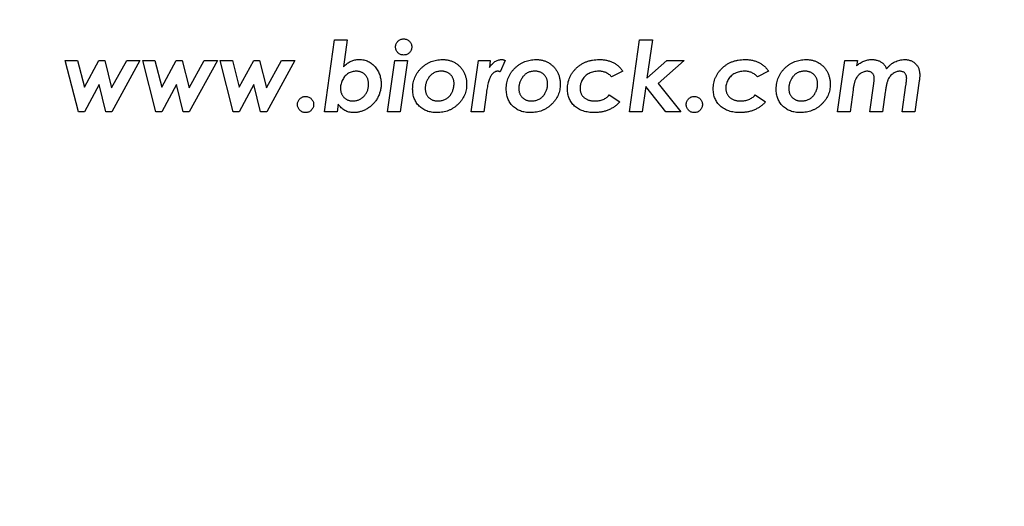
# Model space of a CAD drawing. Units: millimetres. Extents: x 100 to 8300, y 100 to 5840.
# Drawn here: x 3774 to 3962, y 3515 to 3608 of the extents above; entities that cross this region are included whole.
import ezdxf

# ---------------------------------------------------------------- set-up
doc = ezdxf.new("R2010")
doc.units = ezdxf.units.MM
doc.header["$LTSCALE"] = 20
doc.header["$PDSIZE"] = -1
doc.dimstyles.new('ISO-25', dxfattribs={"dimtxt": 2.5, "dimasz": 2.5, "dimexe": 1.25, "dimexo": 0.625, "dimtad": 1, "dimtxsty": 'Standard', "dimcen": 2.5, "dimadec": 0, "dimazin": 0, "dimtfac": 1, "dimtmove": 0, "dimatfit": 3, "dimfxl": 1, "dimarcsym": 0})

# ---------------------------------------------------------------- blocks, each defined once
blk = doc.blocks.new('*D3')
at = {"color": 0, "lineweight": -2, "transparency": 16777216}
for p, q in [((3843.39, 4347.09), (2886.79, 4347.09)), ((2906.79, 4227.09), (2906.79, 3430.07)), ((2906.79, 2502.09), (2906.79, 3299.11)), ((3490.54, 2382.09), (2886.79, 2382.09))]:
    blk.add_line(p, q, dxfattribs=at)
at = {"color": 0, "transparency": 16777216}
for points in [[(2886.79, 4227.09), (2926.79, 4227.09), (2906.79, 4347.09)], [(2886.79, 2502.09), (2926.79, 2502.09), (2906.79, 2382.09)]]:
    blk.add_solid(points, dxfattribs=at)
at = {"layer": 'Defpoints', "color": 0, "transparency": 16777216}
for p in [(2906.79, 4347.09), (3863.39, 4347.09), (3510.54, 2382.09)]:
    blk.add_point(p, dxfattribs=at)
at = {"color": 0, "transparency": 16777216, "insert": (2906.79, 3364.59), "char_height": 70, "attachment_point": 5}
blk.add_mtext('1965', dxfattribs=at)
blk = doc.blocks.new('*D4')
at = {"color": 0, "lineweight": -2, "transparency": 16777216}
for p, q in [((4097.38, 4451.13), (2571.26, 4451.13)), ((2591.26, 4331.13), (2591.26, 3482.09)), ((2591.26, 2502.09), (2591.26, 3351.13)), ((3524.26, 2382.09), (2571.26, 2382.09))]:
    blk.add_line(p, q, dxfattribs=at)
at = {"color": 0, "transparency": 16777216}
for points in [[(2571.26, 4331.13), (2611.26, 4331.13), (2591.26, 4451.13)], [(2571.26, 2502.09), (2611.26, 2502.09), (2591.26, 2382.09)]]:
    blk.add_solid(points, dxfattribs=at)
at = {"layer": 'Defpoints', "color": 0, "transparency": 16777216}
for p in [(2591.26, 4451.13), (4117.38, 4451.13), (3544.26, 2382.09)]:
    blk.add_point(p, dxfattribs=at)
at = {"color": 0, "transparency": 16777216, "insert": (2591.26, 3416.61), "char_height": 70, "attachment_point": 5}
blk.add_mtext('2069', dxfattribs=at)
blk = doc.blocks.new('FTE')
at = {"color": 7, "linetype": 'Continuous', "lineweight": 25}
for p, q in [((3832.52, 3590.6), (3834.45, 3604.35)), ((3834.45, 3604.35), (3836.87, 3604.35)), ((3836.87, 3604.35), (3836.15, 3599.17)), ((3890.77, 3590.6), (3892.69, 3604.35)), ((3892.69, 3604.35), (3895.12, 3604.35)), ((3895.12, 3604.35), (3894.09, 3596.99)), ((3783.04, 3600.39), (3785.39, 3600.39)), ((3785.56, 3590.6), (3783.04, 3600.39)), ((3785.39, 3600.39), (3786.7, 3595.28)), ((3786.7, 3595.28), (3789.46, 3600.39)), ((3789.46, 3600.39), (3790.59, 3600.39)), ((3790.59, 3600.39), (3791.89, 3595.15)), ((3791.89, 3595.15), (3794.76, 3600.39)), ((3797.3, 3600.39), (3791.94, 3590.6)), ((3794.76, 3600.39), (3797.3, 3600.39)), ((3797.82, 3600.39), (3800.16, 3600.39)), ((3800.33, 3590.6), (3797.82, 3600.39)), ((3800.16, 3600.39), (3801.47, 3595.28)), ((3801.47, 3595.28), (3804.23, 3600.39)), ((3804.23, 3600.39), (3805.37, 3600.39)), ((3805.37, 3600.39), (3806.66, 3595.15)), ((3806.66, 3595.15), (3809.53, 3600.39)), ((3812.08, 3600.39), (3806.72, 3590.6)), ((3809.53, 3600.39), (3812.08, 3600.39)), ((3812.59, 3600.39), (3814.94, 3600.39)), ((3815.11, 3590.6), (3812.59, 3600.39)), ((3814.94, 3600.39), (3816.25, 3595.28)), ((3816.25, 3595.28), (3819.01, 3600.39)), ((3819.01, 3600.39), (3820.15, 3600.39)), ((3820.15, 3600.39), (3821.44, 3595.15)), ((3821.44, 3595.15), (3824.31, 3600.39)), ((3826.85, 3600.39), (3821.5, 3590.6)), ((3824.31, 3600.39), (3826.85, 3600.39)), ((3844.55, 3590.6), (3845.94, 3600.39)), ((3845.94, 3600.39), (3848.37, 3600.39)), ((3848.37, 3600.39), (3846.97, 3590.6)), ((3860.53, 3590.6), (3861.92, 3600.39)), ((3861.92, 3600.39), (3864.17, 3600.39)), ((3864.17, 3600.39), (3864, 3599.02)), ((3867.01, 3600.39), (3866.06, 3598.21)), ((3894.09, 3596.99), (3897.89, 3600.39)), ((3901.2, 3600.39), (3896.22, 3596.02)), ((3897.89, 3600.39), (3901.2, 3600.39)), ((3930.45, 3590.6), (3931.84, 3600.39)), ((3931.84, 3600.39), (3934.27, 3600.39)), ((3934.27, 3600.39), (3934.13, 3599.38)), ((3889.48, 3598.34), (3887.33, 3597.26)), ((3917.31, 3598.34), (3915.17, 3597.26)), ((3946.08, 3596.49), (3945.25, 3590.6)), ((3789.48, 3595.78), (3786.69, 3590.6)), ((3790.76, 3590.6), (3789.48, 3595.78)), ((3804.26, 3595.78), (3801.46, 3590.6)), ((3805.53, 3590.6), (3804.26, 3595.78)), ((3819.03, 3595.78), (3816.24, 3590.6)), ((3820.31, 3590.6), (3819.03, 3595.78)), ((3863.44, 3594.26), (3862.95, 3590.6)), ((3893.86, 3595.41), (3893.19, 3590.6)), ((3897.68, 3590.6), (3893.86, 3595.41)), ((3896.22, 3596.02), (3900.58, 3590.6)), ((3933.44, 3594.77), (3932.88, 3590.6)), ((3936.64, 3590.6), (3937.4, 3595.96)), ((3939.59, 3594.35), (3939.07, 3590.6)), ((3942.82, 3590.6), (3943.54, 3595.67)), ((3886.9, 3593.8), (3888.89, 3592.46)), ((3914.73, 3593.8), (3916.72, 3592.46)), ((3786.69, 3590.6), (3785.56, 3590.6)), ((3791.94, 3590.6), (3790.76, 3590.6)), ((3801.46, 3590.6), (3800.33, 3590.6)), ((3806.72, 3590.6), (3805.53, 3590.6)), ((3816.24, 3590.6), (3815.11, 3590.6)), ((3821.5, 3590.6), (3820.31, 3590.6)), ((3834.95, 3590.6), (3832.52, 3590.6)), ((3835.15, 3592.07), (3834.95, 3590.6)), ((3846.97, 3590.6), (3844.55, 3590.6)), ((3862.95, 3590.6), (3860.53, 3590.6)), ((3893.19, 3590.6), (3890.77, 3590.6)), ((3900.58, 3590.6), (3897.68, 3590.6)), ((3932.88, 3590.6), (3930.45, 3590.6)), ((3939.07, 3590.6), (3936.64, 3590.6)), ((3945.25, 3590.6), (3942.82, 3590.6))]:
    blk.add_line(p, q, dxfattribs=at)
for points, knots in [([(3846.09, 3602.97), (3846.1, 3603.07), (3846.11, 3603.28), (3846.2, 3603.57), (3846.35, 3603.83), (3846.54, 3604.07), (3846.78, 3604.27), (3847.05, 3604.42), (3847.34, 3604.5), (3847.54, 3604.51), (3847.64, 3604.52)], [0, 0, 0, 0, 0.126712, 0.248899, 0.372694, 0.500751, 0.628808, 0.751101, 0.873288, 1, 1, 1, 1]), ([(3847.64, 3604.52), (3847.74, 3604.51), (3847.94, 3604.5), (3848.24, 3604.41), (3848.5, 3604.27), (3848.74, 3604.07), (3848.94, 3603.83), (3849.08, 3603.57), (3849.17, 3603.28), (3849.18, 3603.07), (3849.19, 3602.97)], [0, 0, 0, 0, 0.126656, 0.248789, 0.371999, 0.5, 0.628001, 0.751211, 0.873344, 1, 1, 1, 1]), ([(3847.64, 3601.43), (3847.54, 3601.43), (3847.34, 3601.44), (3847.04, 3601.53), (3846.78, 3601.68), (3846.54, 3601.87), (3846.35, 3602.11), (3846.2, 3602.38), (3846.11, 3602.67), (3846.1, 3602.87), (3846.09, 3602.97)], [0, 0, 0, 0, 0.126767, 0.249007, 0.371887, 0.5, 0.628113, 0.750993, 0.873233, 1, 1, 1, 1]), ([(3849.19, 3602.97), (3849.18, 3602.87), (3849.17, 3602.67), (3849.08, 3602.38), (3848.94, 3602.11), (3848.74, 3601.87), (3848.5, 3601.68), (3848.24, 3601.53), (3847.94, 3601.44), (3847.74, 3601.43), (3847.64, 3601.43)], [0, 0, 0, 0, 0.1267118, 0.2488992, 0.3711918, 0.4992489, 0.627306, 0.7511008, 0.8732882, 1, 1, 1, 1]), ([(3836.15, 3599.17), (3836.27, 3599.3), (3836.51, 3599.53), (3836.89, 3599.84), (3837.24, 3600.08), (3837.6, 3600.27), (3837.96, 3600.4), (3838.33, 3600.5), (3838.72, 3600.56), (3838.99, 3600.56), (3839.12, 3600.57)], [0, 0, 0, 0, 0.15636, 0.297679, 0.424916, 0.540456, 0.650531, 0.762564, 0.878649, 1, 1, 1, 1]), ([(3839.12, 3600.57), (3839.28, 3600.56), (3839.59, 3600.56), (3840.04, 3600.49), (3840.46, 3600.38), (3840.86, 3600.22), (3841.24, 3600.02), (3841.59, 3599.78), (3841.92, 3599.49), (3842.21, 3599.16), (3842.48, 3598.8), (3842.71, 3598.43), (3842.91, 3598.04), (3843.07, 3597.64), (3843.19, 3597.22), (3843.28, 3596.79), (3843.33, 3596.34), (3843.34, 3596.04), (3843.35, 3595.89)], [0, 0, 0, 0, 0.067145, 0.131123, 0.193333, 0.253776, 0.313789, 0.373735, 0.435294, 0.498437, 0.562159, 0.624452, 0.685982, 0.747552, 0.809171, 0.871432, 0.934775, 1, 1, 1, 1]), ([(3849.36, 3594.93), (3849.36, 3595.13), (3849.37, 3595.52), (3849.45, 3596.09), (3849.59, 3596.64), (3849.77, 3597.16), (3850.01, 3597.65), (3850.3, 3598.12), (3850.65, 3598.56), (3851.05, 3598.97), (3851.48, 3599.34), (3851.93, 3599.67), (3852.4, 3599.95), (3852.89, 3600.18), (3853.39, 3600.35), (3853.91, 3600.48), (3854.46, 3600.55), (3854.82, 3600.56), (3855.01, 3600.57)], [0, 0, 0, 0, 0.066901, 0.131609, 0.19454, 0.256238, 0.317777, 0.379709, 0.442809, 0.5074, 0.571921, 0.634532, 0.69568, 0.755749, 0.815905, 0.87627, 0.937342, 1, 1, 1, 1]), ([(3855.01, 3600.57), (3855.12, 3600.57), (3855.33, 3600.56), (3855.65, 3600.53), (3855.96, 3600.49), (3856.26, 3600.42), (3856.56, 3600.34), (3856.84, 3600.24), (3857.13, 3600.12), (3857.4, 3599.98), (3857.66, 3599.82), (3857.91, 3599.65), (3858.14, 3599.46), (3858.36, 3599.26), (3858.56, 3599.04), (3858.74, 3598.8), (3858.92, 3598.56), (3859.07, 3598.29), (3859.21, 3598.01), (3859.34, 3597.73), (3859.44, 3597.44), (3859.52, 3597.13), (3859.59, 3596.82), (3859.63, 3596.5), (3859.66, 3596.18), (3859.67, 3595.96), (3859.67, 3595.84)], [0, 0, 0, 0, 0.043683, 0.086454, 0.128766, 0.170105, 0.211351, 0.25233, 0.293559, 0.334557, 0.375346, 0.415793, 0.455813, 0.495653, 0.535759, 0.575834, 0.616281, 0.657874, 0.699516, 0.741218, 0.782879, 0.825168, 0.867641, 0.911025, 0.954874, 1, 1, 1, 1]), ([(3864, 3599.02), (3864.08, 3599.14), (3864.23, 3599.38), (3864.5, 3599.69), (3864.77, 3599.96), (3865.06, 3600.18), (3865.36, 3600.35), (3865.67, 3600.48), (3865.99, 3600.55), (3866.22, 3600.56), (3866.33, 3600.57)], [0, 0, 0, 0, 0.150409, 0.289852, 0.42027, 0.54267, 0.659773, 0.773077, 0.88593, 1, 1, 1, 1]), ([(3866.33, 3600.57), (3866.38, 3600.56), (3866.49, 3600.56), (3866.66, 3600.53), (3866.84, 3600.47), (3866.95, 3600.42), (3867.01, 3600.39)], [0, 0, 0, 0, 0.232358, 0.476124, 0.730988, 1, 1, 1, 1]), ([(3867.23, 3594.93), (3867.23, 3595.13), (3867.24, 3595.52), (3867.32, 3596.09), (3867.46, 3596.64), (3867.64, 3597.16), (3867.88, 3597.65), (3868.17, 3598.12), (3868.52, 3598.56), (3868.92, 3598.97), (3869.35, 3599.34), (3869.8, 3599.67), (3870.27, 3599.95), (3870.75, 3600.18), (3871.26, 3600.35), (3871.78, 3600.48), (3872.32, 3600.55), (3872.69, 3600.56), (3872.88, 3600.57)], [0, 0, 0, 0, 0.066901, 0.131609, 0.19454, 0.256238, 0.317777, 0.379709, 0.442809, 0.5074, 0.571921, 0.634532, 0.69568, 0.755749, 0.815905, 0.87627, 0.937342, 1, 1, 1, 1]), ([(3872.88, 3600.57), (3872.98, 3600.57), (3873.2, 3600.56), (3873.52, 3600.53), (3873.83, 3600.49), (3874.13, 3600.42), (3874.42, 3600.34), (3874.71, 3600.24), (3874.99, 3600.12), (3875.27, 3599.98), (3875.53, 3599.82), (3875.77, 3599.65), (3876, 3599.46), (3876.22, 3599.26), (3876.42, 3599.04), (3876.61, 3598.8), (3876.78, 3598.56), (3876.94, 3598.29), (3877.08, 3598.01), (3877.2, 3597.73), (3877.31, 3597.44), (3877.39, 3597.13), (3877.46, 3596.82), (3877.5, 3596.5), (3877.53, 3596.18), (3877.53, 3595.96), (3877.54, 3595.84)], [0, 0, 0, 0, 0.043683, 0.086454, 0.128766, 0.170105, 0.211351, 0.25233, 0.293559, 0.334557, 0.375346, 0.415793, 0.455813, 0.495653, 0.535759, 0.575834, 0.616281, 0.657874, 0.699516, 0.741218, 0.782879, 0.825168, 0.867641, 0.911025, 0.954874, 1, 1, 1, 1]), ([(3878.91, 3594.95), (3878.92, 3595.14), (3878.92, 3595.51), (3879.01, 3596.07), (3879.14, 3596.6), (3879.33, 3597.11), (3879.57, 3597.6), (3879.86, 3598.07), (3880.21, 3598.51), (3880.6, 3598.93), (3881.04, 3599.31), (3881.51, 3599.65), (3882.02, 3599.93), (3882.55, 3600.17), (3883.12, 3600.35), (3883.71, 3600.48), (3884.34, 3600.55), (3884.76, 3600.56), (3884.98, 3600.57)], [0, 0, 0, 0, 0.061943, 0.122128, 0.181098, 0.239545, 0.298137, 0.357781, 0.418622, 0.481299, 0.544506, 0.606979, 0.669025, 0.731734, 0.795766, 0.861178, 0.929061, 1, 1, 1, 1]), ([(3884.98, 3600.57), (3885.11, 3600.56), (3885.35, 3600.56), (3885.71, 3600.53), (3886.06, 3600.49), (3886.39, 3600.43), (3886.71, 3600.35), (3887.03, 3600.26), (3887.33, 3600.15), (3887.61, 3600.01), (3887.89, 3599.87), (3888.15, 3599.7), (3888.4, 3599.52), (3888.64, 3599.32), (3888.87, 3599.1), (3889.09, 3598.86), (3889.29, 3598.61), (3889.41, 3598.43), (3889.48, 3598.34)], [0, 0, 0, 0, 0.070697, 0.139519, 0.206096, 0.270689, 0.334417, 0.395985, 0.457249, 0.51706, 0.576864, 0.635986, 0.694993, 0.754604, 0.81474, 0.875274, 0.937186, 1, 1, 1, 1]), ([(3906.74, 3594.95), (3906.75, 3595.14), (3906.76, 3595.51), (3906.84, 3596.07), (3906.97, 3596.6), (3907.16, 3597.11), (3907.4, 3597.6), (3907.69, 3598.07), (3908.04, 3598.51), (3908.44, 3598.93), (3908.88, 3599.31), (3909.35, 3599.65), (3909.85, 3599.93), (3910.38, 3600.17), (3910.95, 3600.35), (3911.54, 3600.48), (3912.17, 3600.55), (3912.6, 3600.56), (3912.82, 3600.57)], [0, 0, 0, 0, 0.061943, 0.122128, 0.181098, 0.239545, 0.298137, 0.357781, 0.418622, 0.481299, 0.544506, 0.606979, 0.669025, 0.731734, 0.795766, 0.861178, 0.929061, 1, 1, 1, 1]), ([(3912.82, 3600.57), (3912.94, 3600.56), (3913.18, 3600.56), (3913.54, 3600.53), (3913.89, 3600.49), (3914.22, 3600.43), (3914.55, 3600.35), (3914.86, 3600.26), (3915.16, 3600.15), (3915.45, 3600.01), (3915.72, 3599.87), (3915.99, 3599.7), (3916.24, 3599.52), (3916.48, 3599.32), (3916.7, 3599.1), (3916.92, 3598.86), (3917.12, 3598.61), (3917.25, 3598.43), (3917.31, 3598.34)], [0, 0, 0, 0, 0.070697, 0.139519, 0.206096, 0.270689, 0.334417, 0.395985, 0.457249, 0.51706, 0.576864, 0.635986, 0.694993, 0.754604, 0.81474, 0.875274, 0.937186, 1, 1, 1, 1]), ([(3918.77, 3594.93), (3918.78, 3595.13), (3918.79, 3595.52), (3918.86, 3596.09), (3919, 3596.64), (3919.18, 3597.16), (3919.43, 3597.65), (3919.72, 3598.12), (3920.07, 3598.56), (3920.46, 3598.97), (3920.89, 3599.34), (3921.34, 3599.67), (3921.81, 3599.95), (3922.3, 3600.18), (3922.8, 3600.35), (3923.33, 3600.48), (3923.87, 3600.55), (3924.23, 3600.56), (3924.42, 3600.57)], [0, 0, 0, 0, 0.066901, 0.131609, 0.19454, 0.256238, 0.317777, 0.379709, 0.442809, 0.5074, 0.571921, 0.634532, 0.69568, 0.755749, 0.815905, 0.87627, 0.937342, 1, 1, 1, 1]), ([(3924.42, 3600.57), (3924.53, 3600.57), (3924.74, 3600.56), (3925.06, 3600.53), (3925.37, 3600.49), (3925.67, 3600.42), (3925.97, 3600.34), (3926.26, 3600.24), (3926.54, 3600.12), (3926.81, 3599.98), (3927.07, 3599.82), (3927.32, 3599.65), (3927.55, 3599.46), (3927.77, 3599.26), (3927.97, 3599.04), (3928.15, 3598.8), (3928.33, 3598.56), (3928.48, 3598.29), (3928.62, 3598.01), (3928.75, 3597.73), (3928.85, 3597.44), (3928.93, 3597.13), (3929, 3596.82), (3929.04, 3596.5), (3929.08, 3596.18), (3929.08, 3595.96), (3929.08, 3595.84)], [0, 0, 0, 0, 0.043683, 0.086454, 0.128766, 0.170105, 0.211351, 0.25233, 0.293559, 0.334557, 0.375346, 0.415793, 0.455813, 0.495653, 0.535759, 0.575834, 0.616281, 0.657874, 0.699516, 0.741218, 0.782879, 0.825168, 0.867641, 0.911025, 0.954874, 1, 1, 1, 1]), ([(3934.13, 3599.38), (3934.24, 3599.48), (3934.45, 3599.66), (3934.79, 3599.9), (3935.15, 3600.11), (3935.51, 3600.28), (3935.88, 3600.41), (3936.27, 3600.5), (3936.66, 3600.56), (3936.92, 3600.56), (3937.06, 3600.57)], [0, 0, 0, 0, 0.1337624, 0.262448, 0.3881207, 0.5106389, 0.6326644, 0.7538263, 0.8762237, 1, 1, 1, 1]), ([(3937.06, 3600.57), (3937.17, 3600.56), (3937.38, 3600.56), (3937.7, 3600.51), (3938, 3600.44), (3938.29, 3600.35), (3938.56, 3600.23), (3938.81, 3600.09), (3939.03, 3599.94), (3939.23, 3599.77), (3939.4, 3599.58), (3939.55, 3599.34), (3939.71, 3599.09), (3939.79, 3598.89), (3939.83, 3598.79)], [0, 0, 0, 0, 0.092473, 0.182645, 0.271185, 0.358838, 0.443269, 0.523591, 0.598784, 0.671337, 0.744327, 0.822902, 0.908049, 1, 1, 1, 1]), ([(3939.83, 3598.79), (3939.94, 3598.93), (3940.17, 3599.21), (3940.56, 3599.56), (3940.97, 3599.87), (3941.41, 3600.12), (3941.87, 3600.32), (3942.34, 3600.46), (3942.83, 3600.55), (3943.15, 3600.56), (3943.31, 3600.57)], [0, 0, 0, 0, 0.13355, 0.262652, 0.389226, 0.515202, 0.638545, 0.759845, 0.879706, 1, 1, 1, 1]), ([(3943.31, 3600.57), (3943.41, 3600.56), (3943.61, 3600.56), (3943.9, 3600.52), (3944.18, 3600.46), (3944.44, 3600.37), (3944.7, 3600.26), (3944.93, 3600.12), (3945.16, 3599.96), (3945.36, 3599.77), (3945.55, 3599.56), (3945.72, 3599.34), (3945.86, 3599.1), (3945.97, 3598.85), (3946.07, 3598.58), (3946.12, 3598.29), (3946.16, 3598), (3946.17, 3597.79), (3946.17, 3597.69)], [0, 0, 0, 0, 0.066733, 0.130983, 0.192672, 0.253679, 0.313642, 0.373947, 0.43437, 0.496202, 0.557995, 0.618765, 0.679579, 0.740321, 0.802077, 0.865493, 0.931499, 1, 1, 1, 1]), ([(3838.59, 3598.33), (3838.45, 3598.33), (3838.18, 3598.32), (3837.79, 3598.24), (3837.42, 3598.13), (3837.08, 3597.96), (3836.77, 3597.74), (3836.49, 3597.47), (3836.23, 3597.14), (3836.01, 3596.77), (3835.82, 3596.37), (3835.68, 3595.96), (3835.6, 3595.54), (3835.59, 3595.26), (3835.58, 3595.12)], [0, 0, 0, 0, 0.085061, 0.165867, 0.243657, 0.31961, 0.396674, 0.476114, 0.559965, 0.649696, 0.741111, 0.828949, 0.914905, 1, 1, 1, 1]), ([(3840.94, 3595.89), (3840.94, 3595.98), (3840.93, 3596.15), (3840.9, 3596.41), (3840.85, 3596.65), (3840.78, 3596.88), (3840.69, 3597.09), (3840.57, 3597.3), (3840.44, 3597.49), (3840.29, 3597.66), (3840.12, 3597.82), (3839.93, 3597.96), (3839.74, 3598.07), (3839.53, 3598.17), (3839.31, 3598.24), (3839.08, 3598.29), (3838.84, 3598.33), (3838.68, 3598.33), (3838.59, 3598.33)], [0, 0, 0, 0, 0.070477, 0.137823, 0.202598, 0.264732, 0.32687, 0.387403, 0.44798, 0.50886, 0.569643, 0.6295, 0.688556, 0.748119, 0.808471, 0.869806, 0.933745, 1, 1, 1, 1]), ([(3854.83, 3598.33), (3854.71, 3598.33), (3854.48, 3598.32), (3854.14, 3598.27), (3853.82, 3598.2), (3853.52, 3598.08), (3853.24, 3597.93), (3852.99, 3597.76), (3852.76, 3597.54), (3852.55, 3597.3), (3852.37, 3597.04), (3852.21, 3596.77), (3852.07, 3596.5), (3851.96, 3596.22), (3851.87, 3595.94), (3851.81, 3595.65), (3851.77, 3595.35), (3851.77, 3595.15), (3851.76, 3595.05)], [0, 0, 0, 0, 0.071747, 0.139828, 0.204953, 0.268127, 0.32986, 0.391296, 0.453366, 0.51707, 0.581179, 0.643099, 0.704098, 0.763396, 0.822779, 0.881319, 0.940567, 1, 1, 1, 1]), ([(3857.26, 3595.95), (3857.26, 3596.04), (3857.26, 3596.21), (3857.22, 3596.45), (3857.17, 3596.69), (3857.1, 3596.91), (3857, 3597.12), (3856.88, 3597.32), (3856.75, 3597.5), (3856.59, 3597.68), (3856.41, 3597.83), (3856.22, 3597.97), (3856.02, 3598.08), (3855.81, 3598.17), (3855.58, 3598.24), (3855.34, 3598.3), (3855.09, 3598.33), (3854.92, 3598.33), (3854.83, 3598.33)], [0, 0, 0, 0, 0.067419, 0.132519, 0.195003, 0.255802, 0.31579, 0.375597, 0.435801, 0.496879, 0.55853, 0.61889, 0.679205, 0.739553, 0.801463, 0.865469, 0.931179, 1, 1, 1, 1]), ([(3865.64, 3598.33), (3865.58, 3598.33), (3865.46, 3598.32), (3865.29, 3598.28), (3865.12, 3598.22), (3864.95, 3598.13), (3864.79, 3598.02), (3864.64, 3597.88), (3864.49, 3597.71), (3864.34, 3597.52), (3864.2, 3597.29), (3864.07, 3597), (3863.94, 3596.67), (3863.82, 3596.29), (3863.72, 3595.85), (3863.62, 3595.37), (3863.52, 3594.83), (3863.47, 3594.45), (3863.44, 3594.26)], [0, 0, 0, 0, 0.036059, 0.071221, 0.107217, 0.144913, 0.184096, 0.225146, 0.26959, 0.317465, 0.370945, 0.432648, 0.503632, 0.583419, 0.672977, 0.772239, 0.881213, 1, 1, 1, 1]), ([(3866.06, 3598.21), (3866.01, 3598.23), (3865.93, 3598.26), (3865.82, 3598.3), (3865.72, 3598.33), (3865.67, 3598.33), (3865.64, 3598.33)], [0, 0, 0, 0, 0.3246824, 0.5981935, 0.8260263, 1, 1, 1, 1]), ([(3872.7, 3598.33), (3872.58, 3598.33), (3872.34, 3598.32), (3872, 3598.27), (3871.68, 3598.2), (3871.39, 3598.08), (3871.11, 3597.93), (3870.86, 3597.76), (3870.63, 3597.54), (3870.42, 3597.3), (3870.24, 3597.04), (3870.07, 3596.77), (3869.94, 3596.5), (3869.83, 3596.22), (3869.74, 3595.94), (3869.68, 3595.65), (3869.64, 3595.35), (3869.64, 3595.15), (3869.63, 3595.05)], [0, 0, 0, 0, 0.071747, 0.139828, 0.204953, 0.268127, 0.32986, 0.391296, 0.453366, 0.51707, 0.581179, 0.643099, 0.704098, 0.763396, 0.822779, 0.881319, 0.940567, 1, 1, 1, 1]), ([(3875.13, 3595.95), (3875.13, 3596.04), (3875.12, 3596.21), (3875.09, 3596.45), (3875.04, 3596.69), (3874.96, 3596.91), (3874.87, 3597.12), (3874.75, 3597.32), (3874.62, 3597.5), (3874.46, 3597.68), (3874.28, 3597.83), (3874.09, 3597.97), (3873.89, 3598.08), (3873.67, 3598.17), (3873.45, 3598.24), (3873.21, 3598.3), (3872.96, 3598.33), (3872.79, 3598.33), (3872.7, 3598.33)], [0, 0, 0, 0, 0.067419, 0.132519, 0.195003, 0.255802, 0.31579, 0.375597, 0.435801, 0.496879, 0.55853, 0.61889, 0.679205, 0.739553, 0.801463, 0.865469, 0.931179, 1, 1, 1, 1]), ([(3884.89, 3598.33), (3884.72, 3598.33), (3884.39, 3598.32), (3883.92, 3598.24), (3883.47, 3598.11), (3883.06, 3597.94), (3882.68, 3597.71), (3882.34, 3597.43), (3882.04, 3597.11), (3881.78, 3596.75), (3881.58, 3596.36), (3881.42, 3595.95), (3881.33, 3595.53), (3881.32, 3595.25), (3881.32, 3595.11)], [0, 0, 0, 0, 0.093611, 0.182697, 0.268117, 0.35187, 0.43417, 0.515206, 0.595847, 0.679062, 0.761572, 0.841609, 0.920828, 1, 1, 1, 1]), ([(3887.33, 3597.26), (3887.26, 3597.35), (3887.11, 3597.52), (3886.85, 3597.74), (3886.57, 3597.92), (3886.27, 3598.07), (3885.95, 3598.19), (3885.61, 3598.27), (3885.26, 3598.32), (3885.01, 3598.33), (3884.89, 3598.33)], [0, 0, 0, 0, 0.125203, 0.247336, 0.367345, 0.487366, 0.60982, 0.735045, 0.864718, 1, 1, 1, 1]), ([(3912.72, 3598.33), (3912.55, 3598.33), (3912.23, 3598.32), (3911.75, 3598.24), (3911.31, 3598.11), (3910.89, 3597.94), (3910.51, 3597.71), (3910.17, 3597.43), (3909.87, 3597.11), (3909.62, 3596.75), (3909.41, 3596.36), (3909.26, 3595.95), (3909.17, 3595.53), (3909.15, 3595.25), (3909.15, 3595.11)], [0, 0, 0, 0, 0.093611, 0.182697, 0.268117, 0.35187, 0.43417, 0.515206, 0.595847, 0.679062, 0.761572, 0.841609, 0.920828, 1, 1, 1, 1]), ([(3915.17, 3597.26), (3915.09, 3597.35), (3914.94, 3597.52), (3914.68, 3597.74), (3914.4, 3597.92), (3914.1, 3598.07), (3913.78, 3598.19), (3913.45, 3598.27), (3913.09, 3598.32), (3912.85, 3598.33), (3912.72, 3598.33)], [0, 0, 0, 0, 0.125203, 0.247336, 0.367345, 0.487366, 0.60982, 0.735045, 0.864718, 1, 1, 1, 1]), ([(3924.24, 3598.33), (3924.12, 3598.33), (3923.89, 3598.32), (3923.55, 3598.27), (3923.23, 3598.2), (3922.93, 3598.08), (3922.65, 3597.93), (3922.4, 3597.76), (3922.17, 3597.54), (3921.96, 3597.3), (3921.78, 3597.04), (3921.62, 3596.77), (3921.48, 3596.5), (3921.37, 3596.22), (3921.28, 3595.94), (3921.22, 3595.65), (3921.18, 3595.35), (3921.18, 3595.15), (3921.18, 3595.05)], [0, 0, 0, 0, 0.071747, 0.139828, 0.204953, 0.268127, 0.32986, 0.391296, 0.453366, 0.51707, 0.581179, 0.643099, 0.704098, 0.763396, 0.822779, 0.881319, 0.940567, 1, 1, 1, 1]), ([(3926.67, 3595.95), (3926.67, 3596.04), (3926.67, 3596.21), (3926.63, 3596.45), (3926.59, 3596.69), (3926.51, 3596.91), (3926.42, 3597.12), (3926.29, 3597.32), (3926.16, 3597.5), (3926, 3597.68), (3925.82, 3597.83), (3925.63, 3597.97), (3925.43, 3598.08), (3925.22, 3598.17), (3924.99, 3598.24), (3924.75, 3598.3), (3924.5, 3598.33), (3924.33, 3598.33), (3924.24, 3598.33)], [0, 0, 0, 0, 0.067419, 0.132519, 0.195003, 0.255802, 0.31579, 0.375597, 0.435801, 0.496879, 0.55853, 0.61889, 0.679205, 0.739553, 0.801463, 0.865469, 0.931179, 1, 1, 1, 1]), ([(3936.13, 3598.33), (3936.03, 3598.33), (3935.83, 3598.32), (3935.53, 3598.24), (3935.22, 3598.11), (3934.92, 3597.94), (3934.63, 3597.73), (3934.37, 3597.47), (3934.15, 3597.19), (3933.99, 3596.91), (3933.88, 3596.67), (3933.81, 3596.47), (3933.73, 3596.24), (3933.66, 3595.99), (3933.6, 3595.72), (3933.54, 3595.42), (3933.48, 3595.11), (3933.45, 3594.89), (3933.44, 3594.77)], [0, 0, 0, 0, 0.060445, 0.12314, 0.189451, 0.261051, 0.335425, 0.408234, 0.482398, 0.558483, 0.599412, 0.643962, 0.692454, 0.745725, 0.802579, 0.864126, 0.929672, 1, 1, 1, 1]), ([(3937.48, 3597.02), (3937.48, 3597.11), (3937.47, 3597.3), (3937.4, 3597.56), (3937.28, 3597.79), (3937.12, 3597.98), (3936.91, 3598.14), (3936.68, 3598.25), (3936.41, 3598.32), (3936.23, 3598.33), (3936.13, 3598.33)], [0, 0, 0, 0, 0.135381, 0.259561, 0.378537, 0.497513, 0.617049, 0.737168, 0.863462, 1, 1, 1, 1]), ([(3942.35, 3598.33), (3942.25, 3598.33), (3942.04, 3598.32), (3941.72, 3598.23), (3941.41, 3598.1), (3941.1, 3597.91), (3940.81, 3597.69), (3940.55, 3597.42), (3940.32, 3597.12), (3940.17, 3596.83), (3940.06, 3596.58), (3939.99, 3596.35), (3939.91, 3596.1), (3939.84, 3595.81), (3939.77, 3595.49), (3939.71, 3595.14), (3939.65, 3594.76), (3939.61, 3594.49), (3939.59, 3594.35)], [0, 0, 0, 0, 0.058214, 0.11815, 0.181654, 0.249721, 0.320136, 0.38968, 0.459577, 0.531339, 0.570675, 0.615014, 0.66496, 0.720491, 0.781919, 0.849083, 0.921549, 1, 1, 1, 1]), ([(3943.68, 3596.97), (3943.67, 3597.07), (3943.67, 3597.27), (3943.6, 3597.55), (3943.49, 3597.79), (3943.34, 3597.99), (3943.14, 3598.14), (3942.91, 3598.26), (3942.64, 3598.32), (3942.45, 3598.33), (3942.35, 3598.33)], [0, 0, 0, 0, 0.145202, 0.275231, 0.394916, 0.508616, 0.621553, 0.737285, 0.862209, 1, 1, 1, 1]), ([(3937.4, 3595.96), (3937.41, 3596.06), (3937.43, 3596.25), (3937.46, 3596.53), (3937.48, 3596.78), (3937.48, 3596.94), (3937.48, 3597.02)], [0, 0, 0, 0, 0.281659, 0.542246, 0.781497, 1, 1, 1, 1]), ([(3943.54, 3595.67), (3943.55, 3595.75), (3943.57, 3595.9), (3943.6, 3596.11), (3943.62, 3596.3), (3943.64, 3596.48), (3943.66, 3596.63), (3943.67, 3596.76), (3943.67, 3596.87), (3943.68, 3596.94), (3943.68, 3596.97)], [0, 0, 0, 0, 0.182026, 0.347264, 0.495977, 0.627928, 0.745396, 0.846156, 0.930286, 1, 1, 1, 1]), ([(3946.17, 3597.69), (3946.17, 3597.6), (3946.17, 3597.42), (3946.15, 3597.14), (3946.12, 3596.82), (3946.1, 3596.61), (3946.08, 3596.49)], [0, 0, 0, 0, 0.212352, 0.449618, 0.712241, 1, 1, 1, 1]), ([(3835.58, 3595.12), (3835.58, 3595.03), (3835.59, 3594.86), (3835.62, 3594.6), (3835.67, 3594.35), (3835.74, 3594.12), (3835.83, 3593.91), (3835.95, 3593.7), (3836.08, 3593.51), (3836.23, 3593.34), (3836.4, 3593.18), (3836.59, 3593.04), (3836.78, 3592.92), (3836.99, 3592.83), (3837.22, 3592.75), (3837.45, 3592.7), (3837.7, 3592.67), (3837.87, 3592.66), (3837.96, 3592.66)], [0, 0, 0, 0, 0.070412, 0.137724, 0.202482, 0.264609, 0.325804, 0.385683, 0.446176, 0.506399, 0.566526, 0.625737, 0.685112, 0.744667, 0.805027, 0.867741, 0.932372, 1, 1, 1, 1]), ([(3837.96, 3592.66), (3838.06, 3592.67), (3838.26, 3592.67), (3838.56, 3592.71), (3838.84, 3592.78), (3839.11, 3592.88), (3839.37, 3593.01), (3839.62, 3593.17), (3839.86, 3593.35), (3840.08, 3593.56), (3840.28, 3593.79), (3840.46, 3594.05), (3840.61, 3594.31), (3840.73, 3594.6), (3840.83, 3594.89), (3840.89, 3595.21), (3840.93, 3595.54), (3840.94, 3595.77), (3840.94, 3595.89)], [0, 0, 0, 0, 0.062398, 0.12264, 0.18179, 0.240608, 0.299057, 0.358527, 0.41934, 0.481998, 0.545168, 0.607212, 0.669408, 0.731875, 0.795685, 0.861107, 0.929407, 1, 1, 1, 1]), ([(3843.35, 3595.89), (3843.34, 3595.77), (3843.34, 3595.53), (3843.3, 3595.18), (3843.25, 3594.84), (3843.17, 3594.49), (3843.06, 3594.15), (3842.94, 3593.82), (3842.79, 3593.49), (3842.62, 3593.17), (3842.43, 3592.85), (3842.22, 3592.55), (3842, 3592.27), (3841.76, 3592.01), (3841.51, 3591.77), (3841.24, 3591.55), (3840.95, 3591.34), (3840.65, 3591.15), (3840.34, 3590.98), (3840.03, 3590.83), (3839.71, 3590.71), (3839.39, 3590.61), (3839.07, 3590.53), (3838.74, 3590.47), (3838.41, 3590.43), (3838.19, 3590.43), (3838.08, 3590.43)], [0, 0, 0, 0, 0.042223, 0.083994, 0.125781, 0.167814, 0.209892, 0.25229, 0.295368, 0.339132, 0.382889, 0.426081, 0.468623, 0.510713, 0.552321, 0.594076, 0.635965, 0.678362, 0.720286, 0.761621, 0.802113, 0.842053, 0.881524, 0.920789, 0.960334, 1, 1, 1, 1]), ([(3853.97, 3590.43), (3853.79, 3590.43), (3853.46, 3590.44), (3852.97, 3590.5), (3852.51, 3590.6), (3852.07, 3590.73), (3851.67, 3590.91), (3851.29, 3591.12), (3850.93, 3591.38), (3850.61, 3591.67), (3850.31, 3591.99), (3850.05, 3592.34), (3849.84, 3592.71), (3849.66, 3593.11), (3849.53, 3593.53), (3849.43, 3593.98), (3849.37, 3594.45), (3849.36, 3594.77), (3849.36, 3594.93)], [0, 0, 0, 0, 0.070664, 0.138077, 0.202685, 0.265478, 0.326259, 0.386196, 0.44611, 0.506321, 0.566258, 0.62549, 0.684785, 0.744361, 0.804928, 0.867447, 0.932291, 1, 1, 1, 1]), ([(3851.76, 3595.05), (3851.77, 3594.96), (3851.77, 3594.79), (3851.8, 3594.54), (3851.85, 3594.3), (3851.92, 3594.08), (3852.01, 3593.87), (3852.13, 3593.67), (3852.26, 3593.49), (3852.41, 3593.32), (3852.58, 3593.17), (3852.76, 3593.03), (3852.96, 3592.92), (3853.17, 3592.82), (3853.39, 3592.75), (3853.63, 3592.7), (3853.88, 3592.67), (3854.05, 3592.67), (3854.13, 3592.66)], [0, 0, 0, 0, 0.069399, 0.135662, 0.199362, 0.260904, 0.32111, 0.380701, 0.440581, 0.500223, 0.560337, 0.619489, 0.67908, 0.739572, 0.801329, 0.864338, 0.930601, 1, 1, 1, 1]), ([(3859.67, 3595.84), (3859.66, 3595.66), (3859.65, 3595.3), (3859.58, 3594.76), (3859.45, 3594.25), (3859.27, 3593.75), (3859.03, 3593.28), (3858.75, 3592.83), (3858.41, 3592.41), (3858.03, 3592), (3857.61, 3591.64), (3857.16, 3591.31), (3856.69, 3591.04), (3856.19, 3590.81), (3855.67, 3590.64), (3855.12, 3590.52), (3854.55, 3590.44), (3854.16, 3590.43), (3853.97, 3590.43)], [0, 0, 0, 0, 0.06319, 0.124457, 0.184499, 0.244207, 0.303674, 0.364113, 0.425892, 0.489609, 0.553883, 0.61664, 0.678812, 0.740657, 0.803246, 0.867019, 0.932233, 1, 1, 1, 1]), ([(3854.13, 3592.66), (3854.26, 3592.67), (3854.5, 3592.67), (3854.85, 3592.72), (3855.18, 3592.8), (3855.48, 3592.91), (3855.76, 3593.05), (3856.02, 3593.22), (3856.26, 3593.43), (3856.47, 3593.66), (3856.65, 3593.91), (3856.81, 3594.18), (3856.95, 3594.45), (3857.06, 3594.74), (3857.15, 3595.03), (3857.22, 3595.33), (3857.25, 3595.64), (3857.26, 3595.85), (3857.26, 3595.95)], [0, 0, 0, 0, 0.072759, 0.141818, 0.207359, 0.270183, 0.331667, 0.392442, 0.453291, 0.515192, 0.577349, 0.637876, 0.698183, 0.757068, 0.817056, 0.876766, 0.937789, 1, 1, 1, 1]), ([(3871.83, 3590.43), (3871.66, 3590.43), (3871.33, 3590.44), (3870.84, 3590.5), (3870.38, 3590.6), (3869.94, 3590.73), (3869.53, 3590.91), (3869.15, 3591.12), (3868.8, 3591.38), (3868.47, 3591.67), (3868.18, 3591.99), (3867.92, 3592.34), (3867.71, 3592.71), (3867.53, 3593.11), (3867.4, 3593.53), (3867.3, 3593.98), (3867.24, 3594.45), (3867.23, 3594.77), (3867.23, 3594.93)], [0, 0, 0, 0, 0.070664, 0.138077, 0.202685, 0.265478, 0.326259, 0.386196, 0.44611, 0.506321, 0.566258, 0.62549, 0.684785, 0.744361, 0.804928, 0.867447, 0.932291, 1, 1, 1, 1]), ([(3869.63, 3595.05), (3869.63, 3594.96), (3869.64, 3594.79), (3869.67, 3594.54), (3869.72, 3594.3), (3869.79, 3594.08), (3869.88, 3593.87), (3870, 3593.67), (3870.13, 3593.49), (3870.28, 3593.32), (3870.45, 3593.17), (3870.63, 3593.03), (3870.82, 3592.92), (3871.03, 3592.82), (3871.26, 3592.75), (3871.49, 3592.7), (3871.74, 3592.67), (3871.92, 3592.67), (3872, 3592.66)], [0, 0, 0, 0, 0.069399, 0.135662, 0.199362, 0.260904, 0.32111, 0.380701, 0.440581, 0.500223, 0.560337, 0.619489, 0.67908, 0.739572, 0.801329, 0.864338, 0.930601, 1, 1, 1, 1]), ([(3877.54, 3595.84), (3877.53, 3595.66), (3877.52, 3595.3), (3877.44, 3594.76), (3877.31, 3594.25), (3877.13, 3593.75), (3876.9, 3593.28), (3876.62, 3592.83), (3876.28, 3592.41), (3875.9, 3592), (3875.48, 3591.64), (3875.03, 3591.31), (3874.56, 3591.04), (3874.06, 3590.81), (3873.54, 3590.64), (3872.99, 3590.52), (3872.42, 3590.44), (3872.03, 3590.43), (3871.83, 3590.43)], [0, 0, 0, 0, 0.06319, 0.124457, 0.184499, 0.244207, 0.303674, 0.364113, 0.425892, 0.489609, 0.553883, 0.61664, 0.678812, 0.740657, 0.803246, 0.867019, 0.932233, 1, 1, 1, 1]), ([(3872, 3592.66), (3872.13, 3592.67), (3872.37, 3592.67), (3872.72, 3592.72), (3873.04, 3592.8), (3873.35, 3592.91), (3873.63, 3593.05), (3873.89, 3593.22), (3874.12, 3593.43), (3874.33, 3593.66), (3874.52, 3593.91), (3874.68, 3594.18), (3874.82, 3594.45), (3874.93, 3594.74), (3875.02, 3595.03), (3875.08, 3595.33), (3875.12, 3595.64), (3875.13, 3595.85), (3875.13, 3595.95)], [0, 0, 0, 0, 0.072759, 0.141818, 0.207359, 0.270183, 0.331667, 0.392442, 0.453291, 0.515192, 0.577349, 0.637876, 0.698183, 0.757068, 0.817056, 0.876766, 0.937789, 1, 1, 1, 1]), ([(3884.04, 3590.43), (3883.85, 3590.43), (3883.47, 3590.44), (3882.92, 3590.5), (3882.4, 3590.59), (3881.91, 3590.73), (3881.46, 3590.9), (3881.03, 3591.12), (3880.64, 3591.37), (3880.28, 3591.66), (3879.96, 3591.98), (3879.68, 3592.33), (3879.44, 3592.71), (3879.25, 3593.11), (3879.1, 3593.53), (3878.99, 3593.98), (3878.92, 3594.46), (3878.91, 3594.78), (3878.91, 3594.95)], [0, 0, 0, 0, 0.075219, 0.146633, 0.214965, 0.279986, 0.343008, 0.404647, 0.464791, 0.524693, 0.583759, 0.641703, 0.698669, 0.755952, 0.814296, 0.873726, 0.93555, 1, 1, 1, 1]), ([(3881.32, 3595.11), (3881.32, 3595.02), (3881.32, 3594.84), (3881.36, 3594.58), (3881.42, 3594.34), (3881.5, 3594.11), (3881.6, 3593.89), (3881.73, 3593.69), (3881.89, 3593.5), (3882.06, 3593.33), (3882.26, 3593.17), (3882.47, 3593.03), (3882.7, 3592.92), (3882.95, 3592.82), (3883.22, 3592.75), (3883.51, 3592.7), (3883.81, 3592.67), (3884.01, 3592.66), (3884.12, 3592.66)], [0, 0, 0, 0, 0.063984, 0.12592, 0.185154, 0.242998, 0.299898, 0.356827, 0.414541, 0.47331, 0.532919, 0.593036, 0.654508, 0.718037, 0.783642, 0.851862, 0.923877, 1, 1, 1, 1]), ([(3911.87, 3590.43), (3911.68, 3590.43), (3911.3, 3590.44), (3910.75, 3590.5), (3910.23, 3590.59), (3909.75, 3590.73), (3909.29, 3590.9), (3908.87, 3591.12), (3908.47, 3591.37), (3908.11, 3591.66), (3907.79, 3591.98), (3907.51, 3592.33), (3907.27, 3592.71), (3907.08, 3593.11), (3906.93, 3593.53), (3906.82, 3593.98), (3906.76, 3594.46), (3906.75, 3594.78), (3906.74, 3594.95)], [0, 0, 0, 0, 0.075219, 0.146633, 0.214965, 0.279986, 0.343008, 0.404647, 0.464791, 0.524693, 0.583759, 0.641703, 0.698669, 0.755952, 0.814296, 0.873726, 0.93555, 1, 1, 1, 1]), ([(3909.15, 3595.11), (3909.15, 3595.02), (3909.15, 3594.84), (3909.19, 3594.58), (3909.25, 3594.34), (3909.33, 3594.11), (3909.44, 3593.89), (3909.57, 3593.69), (3909.72, 3593.5), (3909.9, 3593.33), (3910.09, 3593.17), (3910.31, 3593.03), (3910.54, 3592.92), (3910.79, 3592.82), (3911.05, 3592.75), (3911.34, 3592.7), (3911.64, 3592.67), (3911.85, 3592.66), (3911.95, 3592.66)], [0, 0, 0, 0, 0.063984, 0.12592, 0.185154, 0.242998, 0.299898, 0.356827, 0.414541, 0.47331, 0.532919, 0.593036, 0.654508, 0.718037, 0.783642, 0.851862, 0.923877, 1, 1, 1, 1]), ([(3923.38, 3590.43), (3923.21, 3590.43), (3922.87, 3590.44), (3922.38, 3590.5), (3921.92, 3590.6), (3921.49, 3590.73), (3921.08, 3590.91), (3920.7, 3591.12), (3920.34, 3591.38), (3920.02, 3591.67), (3919.72, 3591.99), (3919.47, 3592.34), (3919.25, 3592.71), (3919.07, 3593.11), (3918.94, 3593.53), (3918.84, 3593.98), (3918.78, 3594.45), (3918.77, 3594.77), (3918.77, 3594.93)], [0, 0, 0, 0, 0.070664, 0.138077, 0.202685, 0.265478, 0.326259, 0.386196, 0.44611, 0.506321, 0.566258, 0.62549, 0.684785, 0.744361, 0.804928, 0.867447, 0.932291, 1, 1, 1, 1]), ([(3921.18, 3595.05), (3921.18, 3594.96), (3921.18, 3594.79), (3921.21, 3594.54), (3921.26, 3594.3), (3921.33, 3594.08), (3921.42, 3593.87), (3921.54, 3593.67), (3921.67, 3593.49), (3921.82, 3593.32), (3921.99, 3593.17), (3922.17, 3593.03), (3922.37, 3592.92), (3922.58, 3592.82), (3922.8, 3592.75), (3923.04, 3592.7), (3923.29, 3592.67), (3923.46, 3592.67), (3923.55, 3592.66)], [0, 0, 0, 0, 0.069399, 0.135662, 0.199362, 0.260904, 0.32111, 0.380701, 0.440581, 0.500223, 0.560337, 0.619489, 0.67908, 0.739572, 0.801329, 0.864338, 0.930601, 1, 1, 1, 1]), ([(3929.08, 3595.84), (3929.07, 3595.66), (3929.06, 3595.3), (3928.99, 3594.76), (3928.86, 3594.25), (3928.68, 3593.75), (3928.44, 3593.28), (3928.16, 3592.83), (3927.83, 3592.41), (3927.44, 3592), (3927.02, 3591.64), (3926.58, 3591.31), (3926.1, 3591.04), (3925.6, 3590.81), (3925.08, 3590.64), (3924.53, 3590.52), (3923.96, 3590.44), (3923.58, 3590.43), (3923.38, 3590.43)], [0, 0, 0, 0, 0.06319, 0.124457, 0.184499, 0.244207, 0.303674, 0.364113, 0.425892, 0.489609, 0.553883, 0.61664, 0.678812, 0.740657, 0.803246, 0.867019, 0.932233, 1, 1, 1, 1]), ([(3923.55, 3592.66), (3923.67, 3592.67), (3923.91, 3592.67), (3924.26, 3592.72), (3924.59, 3592.8), (3924.89, 3592.91), (3925.17, 3593.05), (3925.43, 3593.22), (3925.67, 3593.43), (3925.88, 3593.66), (3926.06, 3593.91), (3926.23, 3594.18), (3926.37, 3594.45), (3926.48, 3594.74), (3926.57, 3595.03), (3926.63, 3595.33), (3926.67, 3595.64), (3926.67, 3595.85), (3926.67, 3595.95)], [0, 0, 0, 0, 0.072759, 0.141818, 0.207359, 0.270183, 0.331667, 0.392442, 0.453291, 0.515192, 0.577349, 0.637876, 0.698183, 0.757068, 0.817056, 0.876766, 0.937789, 1, 1, 1, 1]), ([(3827.37, 3591.98), (3827.37, 3592.08), (3827.38, 3592.28), (3827.47, 3592.57), (3827.61, 3592.84), (3827.81, 3593.08), (3828.05, 3593.27), (3828.31, 3593.42), (3828.61, 3593.51), (3828.81, 3593.52), (3828.91, 3593.52)], [0, 0, 0, 0, 0.1274623, 0.2507823, 0.3723096, 0.5001158, 0.6263671, 0.7493901, 0.8713381, 1, 1, 1, 1]), ([(3828.91, 3593.52), (3829.02, 3593.52), (3829.22, 3593.5), (3829.51, 3593.42), (3829.78, 3593.27), (3830.01, 3593.08), (3830.21, 3592.84), (3830.36, 3592.58), (3830.44, 3592.28), (3830.45, 3592.08), (3830.46, 3591.98)], [0, 0, 0, 0, 0.126594, 0.248668, 0.371818, 0.499053, 0.626991, 0.74917, 0.872305, 1, 1, 1, 1]), ([(3888.89, 3592.46), (3888.74, 3592.31), (3888.46, 3592), (3887.95, 3591.6), (3887.41, 3591.25), (3886.81, 3590.96), (3886.17, 3590.72), (3885.49, 3590.55), (3884.78, 3590.45), (3884.29, 3590.44), (3884.04, 3590.43)], [0, 0, 0, 0, 0.116604, 0.233846, 0.353215, 0.475901, 0.601554, 0.730181, 0.862188, 1, 1, 1, 1]), ([(3884.12, 3592.66), (3884.27, 3592.67), (3884.55, 3592.67), (3884.97, 3592.72), (3885.36, 3592.81), (3885.72, 3592.94), (3886.06, 3593.1), (3886.37, 3593.29), (3886.65, 3593.52), (3886.82, 3593.71), (3886.9, 3593.8)], [0, 0, 0, 0, 0.142115, 0.275595, 0.403497, 0.526975, 0.646237, 0.763704, 0.88121, 1, 1, 1, 1]), ([(3901.59, 3591.98), (3901.59, 3592.08), (3901.6, 3592.28), (3901.69, 3592.57), (3901.84, 3592.84), (3902.03, 3593.08), (3902.27, 3593.27), (3902.53, 3593.42), (3902.83, 3593.51), (3903.03, 3593.52), (3903.14, 3593.52)], [0, 0, 0, 0, 0.1274623, 0.2507823, 0.3723096, 0.5001158, 0.6263671, 0.7493901, 0.8713381, 1, 1, 1, 1]), ([(3903.14, 3593.52), (3903.24, 3593.52), (3903.44, 3593.5), (3903.73, 3593.42), (3904, 3593.27), (3904.24, 3593.08), (3904.43, 3592.84), (3904.58, 3592.58), (3904.66, 3592.28), (3904.68, 3592.08), (3904.68, 3591.98)], [0, 0, 0, 0, 0.126594, 0.248668, 0.371818, 0.499053, 0.626991, 0.74917, 0.872305, 1, 1, 1, 1]), ([(3916.72, 3592.46), (3916.58, 3592.31), (3916.29, 3592), (3915.79, 3591.6), (3915.24, 3591.25), (3914.64, 3590.96), (3914, 3590.72), (3913.33, 3590.55), (3912.61, 3590.45), (3912.12, 3590.44), (3911.87, 3590.43)], [0, 0, 0, 0, 0.116604, 0.233846, 0.353215, 0.475901, 0.601554, 0.730181, 0.862188, 1, 1, 1, 1]), ([(3911.95, 3592.66), (3912.1, 3592.67), (3912.39, 3592.67), (3912.8, 3592.72), (3913.19, 3592.81), (3913.55, 3592.94), (3913.89, 3593.1), (3914.2, 3593.29), (3914.49, 3593.52), (3914.65, 3593.71), (3914.73, 3593.8)], [0, 0, 0, 0, 0.142115, 0.275595, 0.403497, 0.526975, 0.646237, 0.763704, 0.88121, 1, 1, 1, 1]), ([(3828.91, 3590.43), (3828.81, 3590.44), (3828.61, 3590.45), (3828.31, 3590.53), (3828.05, 3590.68), (3827.81, 3590.88), (3827.61, 3591.11), (3827.47, 3591.38), (3827.38, 3591.67), (3827.37, 3591.87), (3827.37, 3591.98)], [0, 0, 0, 0, 0.12878, 0.250841, 0.374507, 0.501583, 0.629507, 0.751146, 0.873521, 1, 1, 1, 1]), ([(3830.46, 3591.98), (3830.45, 3591.87), (3830.44, 3591.67), (3830.36, 3591.38), (3830.21, 3591.12), (3830.01, 3590.88), (3829.78, 3590.68), (3829.51, 3590.53), (3829.22, 3590.45), (3829.02, 3590.44), (3828.91, 3590.43)], [0, 0, 0, 0, 0.126712, 0.248899, 0.371192, 0.499249, 0.627306, 0.751101, 0.873288, 1, 1, 1, 1]), ([(3838.08, 3590.43), (3837.93, 3590.43), (3837.64, 3590.44), (3837.2, 3590.53), (3836.79, 3590.66), (3836.4, 3590.84), (3836.04, 3591.07), (3835.7, 3591.36), (3835.4, 3591.69), (3835.24, 3591.94), (3835.15, 3592.07)], [0, 0, 0, 0, 0.127945, 0.25155, 0.374414, 0.496894, 0.620363, 0.743548, 0.869744, 1, 1, 1, 1]), ([(3903.14, 3590.43), (3903.03, 3590.44), (3902.83, 3590.45), (3902.53, 3590.53), (3902.27, 3590.68), (3902.03, 3590.88), (3901.84, 3591.11), (3901.69, 3591.38), (3901.6, 3591.67), (3901.59, 3591.87), (3901.59, 3591.98)], [0, 0, 0, 0, 0.12878, 0.250841, 0.374507, 0.501583, 0.629507, 0.751146, 0.873521, 1, 1, 1, 1]), ([(3904.68, 3591.98), (3904.68, 3591.87), (3904.66, 3591.67), (3904.58, 3591.38), (3904.43, 3591.12), (3904.23, 3590.88), (3904, 3590.68), (3903.73, 3590.53), (3903.44, 3590.45), (3903.24, 3590.44), (3903.14, 3590.43)], [0, 0, 0, 0, 0.126712, 0.248899, 0.371192, 0.499249, 0.627306, 0.751101, 0.873288, 1, 1, 1, 1])]:
    blk.add_open_spline(points, degree=3, knots=knots, dxfattribs=at)

msp = doc.modelspace()

# ---------------------------------------------------------------- block references
msp.add_blockref('FTE', (0, 0))

# ---------------------------------------------------------------- dimensions: what is measured, and where the dimension line sits
for base, p1, p2, text, picture, middle in [((2591.2613, 4451.1326), (3544.2571, 2382.0881), (4117.3839, 4451.1326), '2069', '*D4', (2591.2613, 3416.6103)), ((2906.7881, 4347.0881), (3510.5392, 2382.0881), (3863.3923, 4347.0881), '1965', '*D3', (2906.7881, 3364.5881))]:
    dim = msp.add_linear_dim(base=base, p1=p1, p2=p2, angle=90, text=text, dimstyle='ISO-25', override={"dimtxt": 70, "dimasz": 120, "dimexe": 20, "dimexo": 20, "dimgap": 30.48, "dimtih": 1, "dimtoh": 1, "dimdec": 3, "dimzin": 0, "dimadec": 2, "dimtdec": 3, "dimtzin": 0})
    dim.commit()
    dim.dimension.update_dxf_attribs({"geometry": picture, "text_midpoint": middle, "dimtype": 160})

doc.saveas('drawing.dxf')
